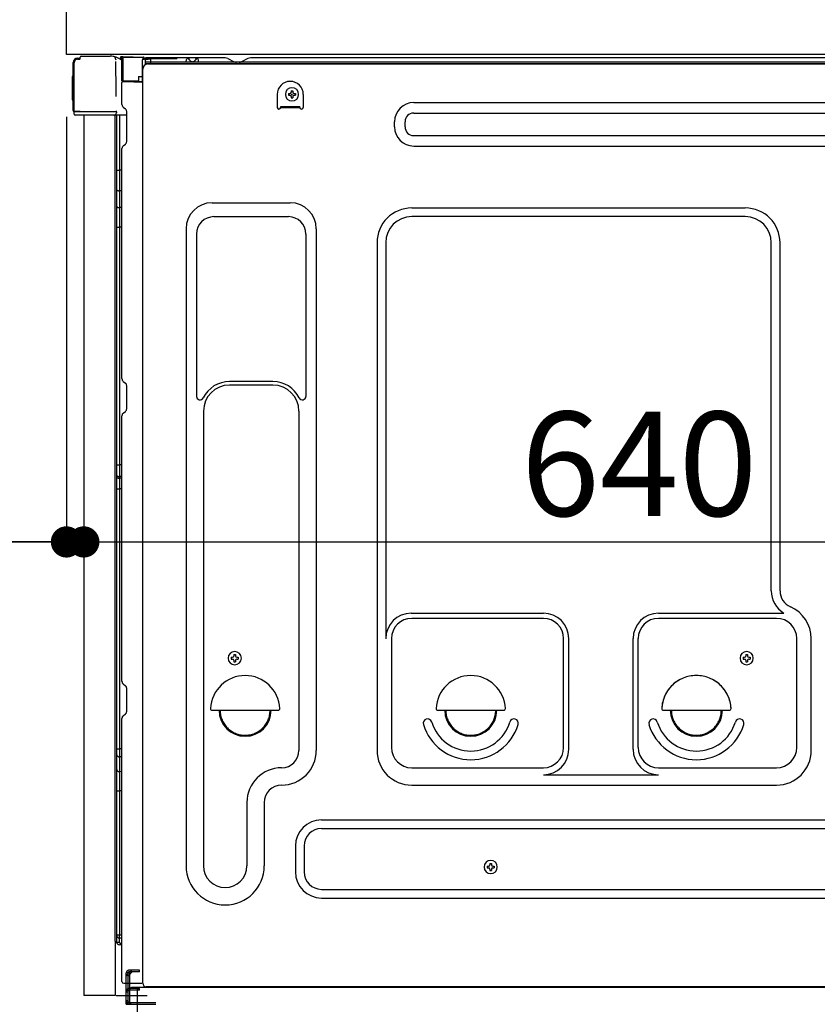
# Model space of a CAD drawing. Extents: x 0 to 26473, y -33085 to -24215.
# Drawn here: x 8930 to 9390, y -30752 to -30185 of the extents above; entities that cross this region are included whole.
import ezdxf

# ---------------------------------------------------------------- set-up
doc = ezdxf.new("R2010")
doc.units = 0
doc.header["$LTSCALE"] = 50
doc.header["$MEASUREMENT"] = 0
for name, pattern in [('CENTERLINE', [30, 24, -1.5, 3, -1.5]), ('HIDDEN', [0.375, 0.25, -0.125]), ('HIDDENNEW0', [4.5, 3, -1.5]), ('PHANTOM', [2.5, 1.25, -0.25, 0.25, -0.25, 0.25, -0.25])]:
    doc.linetypes.add(name, pattern=pattern)
doc.layers.get('0').update_dxf_attribs({"linetype": 'CONTINUOUS'})
doc.layers.get('DEFPOINTS').update_dxf_attribs({"color": 146, "linetype": 'CONTINUOUS'})
for name, color, linetype in [('121-キャビネット（中）', 253, 'HIDDEN'), ('126-甲板', 2, 'CONTINUOUS'), ('150-機器', 8, 'CONTINUOUS'), ('166-寸法B', 11, 'CONTINUOUS')]:
    doc.layers.add(name, color=color, linetype=linetype)
doc.styles.add('KH001', font='txt')
doc.dimstyles.new('KH1xx030', dxfattribs={"dimscale": 30, "dimtxt": 2, "dimasz": 0.6, "dimexe": 0.3, "dimexo": 1.2, "dimgap": 0.5, "dimtad": 3, "dimdec": 1, "dimdsep": 46, "dimlunit": 6, "dimtxsty": 'KH001', "dimblk": 'DOT', "dimcen": 1, "dimdle": 1, "dimclrd": 256, "dimclre": 256, "dimclrt": 256, "dimadec": 0, "dimazin": 0, "dimtfac": 1, "dimtdec": 1, "dimtix": 1, "dimtmove": 2, "dimatfit": 3, "dimldrblk": 'CLOSEDBLANK', "dimfxl": 1, "dimtolj": 1, "dimtzin": 0, "dimlwd": -1, "dimlwe": -1, "dimarcsym": 0})

# ---------------------------------------------------------------- blocks, each defined once
blk = doc.blocks.new('_Dot')
at = {"color": 0, "linetype": 'ByBlock', "lineweight": -2}
blk.add_line((-0.5, 0), (-1, 0), dxfattribs=at)
at = {"color": 0, "linetype": 'ByBlock', "const_width": 0.5}
blk.add_lwpolyline([(-0.25, 0, 1), (0.25, 0, 1)], format="xyb", close=True, dxfattribs=at)
blk = doc.blocks.new('*D295')
at = {"layer": '166-寸法B', "transparency": 16777216}
for p, q in [((8921.18, -30164.89), (8642.59, -30164.89)), ((8651.59, -31006.89), (8651.59, -30182.89)), ((8921.7, -31024.89), (8642.59, -31024.89))]:
    blk.add_line(p, q, dxfattribs=at)
at = {"layer": 'DEFPOINTS', "color": 0, "transparency": 16777216}
for p in [(8651.59, -30164.89), (8957.18, -30164.89), (8957.7, -31024.89)]:
    blk.add_point(p, dxfattribs=at)
at = {"layer": '166-寸法B', "transparency": 16777216, "xscale": 18, "yscale": 18, "zscale": 18}
for p, rotation in [((8651.59, -30164.89), 90), ((8651.59, -31024.89), 270)]:
    blk.add_blockref('_Dot', p, dxfattribs=dict(at, rotation=rotation))
at = {"layer": '166-寸法B', "transparency": 16777216, "insert": (8601.56, -30594.89), "char_height": 60, "attachment_point": 5, "rotation": 90, "style": 'KH001'}
blk.add_mtext('\\A1;860(910)', dxfattribs=at)
blk = doc.blocks.new('_ClosedBlank')
at = {"color": 0, "linetype": 'ByBlock', "lineweight": -2}
for p, q in [((-1, 0.167), (0, 0)), ((-1, 0.167), (-1, -0.167)), ((0, 0), (-1, -0.167))]:
    blk.add_line(p, q, dxfattribs=at)
blk = doc.blocks.new('*D296')
at = {"layer": '166-寸法B', "linetype": 'ByBlock', "transparency": 16777216}
for p, q in [((8957.18, -30240.89), (8957.18, -30494.69)), ((8967.18, -30240.89), (8967.18, -30494.69)), ((8817.96, -30485.69), (8957.18, -30485.69)), ((8939.18, -30485.69), (8921.18, -30485.69)), ((8957.18, -30485.69), (8967.18, -30485.69)), ((8957.18, -30485.69), (8967.18, -30485.69)), ((8985.18, -30485.69), (9003.18, -30485.69))]:
    blk.add_line(p, q, dxfattribs=at)
at = {"layer": 'DEFPOINTS', "color": 0, "transparency": 16777216}
for p in [(8957.18, -30204.89), (8967.18, -30204.89), (8967.18, -30485.69)]:
    blk.add_point(p, dxfattribs=at)
at = {"layer": '166-寸法B', "transparency": 16777216, "xscale": 18, "yscale": 18, "zscale": 18}
blk.add_blockref('_Dot', (8957.18, -30485.69), dxfattribs=at)
at = {"layer": '166-寸法B', "transparency": 16777216, "xscale": 18, "yscale": 18, "zscale": 18, "rotation": 180}
blk.add_blockref('_Dot', (8967.18, -30485.69), dxfattribs=at)
at = {"layer": '166-寸法B', "transparency": 16777216, "insert": (8866.62, -30440.69), "char_height": 60, "attachment_point": 5, "style": 'KH001'}
blk.add_mtext('\\A1;10', dxfattribs=at)
blk = doc.blocks.new('*D298')
at = {"layer": '166-寸法B', "transparency": 16777216}
for p, q in [((8921.18, -30204.89), (8777.59, -30204.89)), ((8786.59, -30903.88), (8786.59, -30222.89)), ((8931.18, -30921.88), (8777.59, -30921.88))]:
    blk.add_line(p, q, dxfattribs=at)
at = {"layer": 'DEFPOINTS', "color": 0, "transparency": 16777216}
for p in [(8786.59, -30204.89), (8957.18, -30204.89), (8967.18, -30921.88)]:
    blk.add_point(p, dxfattribs=at)
at = {"layer": '166-寸法B', "transparency": 16777216, "xscale": 18, "yscale": 18, "zscale": 18}
for p, rotation in [((8786.59, -30204.89), 90), ((8786.59, -30921.88), 270)]:
    blk.add_blockref('_Dot', p, dxfattribs=dict(at, rotation=rotation))
at = {"layer": '166-寸法B', "transparency": 16777216, "insert": (8741.59, -30563.38), "char_height": 60, "attachment_point": 5, "rotation": 90, "style": 'KH001'}
blk.add_mtext('\\A1;717', dxfattribs=at)
blk = doc.blocks.new('*D299')
at = {"layer": '166-寸法B', "transparency": 16777216}
for p, q in [((8786.59, -30024.55), (8786.59, -30164.89)), ((8786.59, -30146.89), (8786.59, -30128.89)), ((8921.18, -30164.89), (8777.59, -30164.89)), ((8786.59, -30204.89), (8786.59, -30164.89)), ((8786.59, -30204.89), (8786.59, -30164.89)), ((8921.18, -30204.89), (8777.59, -30204.89)), ((8786.59, -30222.89), (8786.59, -30240.89))]:
    blk.add_line(p, q, dxfattribs=at)
at = {"layer": 'DEFPOINTS', "color": 0, "transparency": 16777216}
for p in [(8786.59, -30164.89), (8957.18, -30164.89), (8957.18, -30204.89)]:
    blk.add_point(p, dxfattribs=at)
at = {"layer": '166-寸法B', "transparency": 16777216, "xscale": 18, "yscale": 18, "zscale": 18}
for p, rotation in [((8786.59, -30164.89), 270), ((8786.59, -30204.89), 90)]:
    blk.add_blockref('_Dot', p, dxfattribs=dict(at, rotation=rotation))
at = {"layer": '166-寸法B', "transparency": 16777216, "insert": (8741.59, -30075.79), "char_height": 60, "attachment_point": 5, "rotation": 90, "style": 'KH001'}
blk.add_mtext('\\A1;40', dxfattribs=at)
blk = doc.blocks.new('*D300')
at = {"layer": '166-寸法B', "transparency": 16777216}
for p, q in [((9607.18, -30245.89), (9607.18, -30494.69)), ((8967.18, -30276.89), (8967.18, -30494.69)), ((8985.18, -30485.69), (9589.18, -30485.69))]:
    blk.add_line(p, q, dxfattribs=at)
at = {"layer": 'DEFPOINTS', "color": 0, "transparency": 16777216}
for p in [(9607.18, -30209.89), (8967.18, -30240.89), (9607.18, -30485.69)]:
    blk.add_point(p, dxfattribs=at)
at = {"layer": '166-寸法B', "transparency": 16777216, "xscale": 18, "yscale": 18, "zscale": 18, "rotation": 180}
blk.add_blockref('_Dot', (8967.18, -30485.69), dxfattribs=at)
at = {"layer": '166-寸法B', "transparency": 16777216, "xscale": 18, "yscale": 18, "zscale": 18}
blk.add_blockref('_Dot', (9607.18, -30485.69), dxfattribs=at)
at = {"layer": '166-寸法B', "transparency": 16777216, "insert": (9287.18, -30440.69), "char_height": 60, "attachment_point": 5, "style": 'KH001'}
blk.add_mtext('\\A1;640', dxfattribs=at)
blk = doc.blocks.new('*D284')
at = {"layer": '166-寸法B', "transparency": 16777216}
for p, q in [((8914.7, -28624.89), (8373.15, -28624.89)), ((8382.15, -31006.89), (8382.15, -28642.89)), ((8930.7, -31024.89), (8373.15, -31024.89))]:
    blk.add_line(p, q, dxfattribs=at)
at = {"layer": 'DEFPOINTS', "color": 0, "transparency": 16777216}
for p in [(8382.15, -28624.89), (8950.7, -28624.89), (8966.7, -31024.89)]:
    blk.add_point(p, dxfattribs=at)
at = {"layer": '166-寸法B', "transparency": 16777216, "xscale": 18, "yscale": 18, "zscale": 18}
for p, rotation in [((8382.15, -28624.89), 90), ((8382.15, -31024.89), 270)]:
    blk.add_blockref('_Dot', p, dxfattribs=dict(at, rotation=rotation))
at = {"layer": '166-寸法B', "transparency": 16777216, "insert": (8333.34, -29824.89), "char_height": 60, "attachment_point": 5, "rotation": 90, "style": 'KH001'}
blk.add_mtext('\\A1;2,400', dxfattribs=at)
blk = doc.blocks.new('*D289')
at = {"layer": '166-寸法B', "transparency": 16777216}
for p, q in [((8914.7, -29329.89), (8508.15, -29329.89)), ((8517.15, -31006.89), (8517.15, -29347.89)), ((8930.7, -31024.89), (8508.15, -31024.89))]:
    blk.add_line(p, q, dxfattribs=at)
at = {"layer": 'DEFPOINTS', "color": 0, "transparency": 16777216}
for p in [(8517.15, -29329.89), (8950.7, -29329.89), (8966.7, -31024.89)]:
    blk.add_point(p, dxfattribs=at)
at = {"layer": '166-寸法B', "transparency": 16777216, "xscale": 18, "yscale": 18, "zscale": 18}
for p, rotation in [((8517.15, -29329.89), 90), ((8517.15, -31024.89), 270)]:
    blk.add_blockref('_Dot', p, dxfattribs=dict(at, rotation=rotation))
at = {"layer": '166-寸法B', "transparency": 16777216, "insert": (8468.34, -30177.39), "char_height": 60, "attachment_point": 5, "rotation": 90, "style": 'KH001'}
blk.add_mtext('\\A1;1,695', dxfattribs=at)

msp = doc.modelspace()

# ---------------------------------------------------------------- linework, layer by layer
at = {"layer": '121-キャビネット（中）', "linetype": 'Continuous', "ltscale": 2}
msp.add_line((9591.18, -30204.89), (8992.18, -30204.89), dxfattribs=at)
at = {"layer": '126-甲板'}
msp.add_lwpolyline([(8957.18, -30164.89), (9604.18, -30164.89), (9604.18, -30204.89), (8957.18, -30204.89)], close=True, dxfattribs=at)
at = {"layer": '150-機器', "color": 13, "linetype": 'Continuous'}
for p, q in [((8961.1, -30237.14), (8961.1, -30209.54)), ((8961.6, -30237.39), (8961.6, -30209.69)), ((8963.5, -30207.69), (8963.52, -30207.67)), ((8963.52, -30207.67), (8964.83, -30207.64)), ((8963.6, -30207.04), (8965.1, -30207.04)), ((8963.6, -30207.69), (8964.6, -30207.69)), ((8965.1, -30207.19), (8965.1, -30206.49)), ((8965.1, -30207.19), (8965.1, -30206.56)), ((8965.7, -30205.89), (8982.43, -30205.89)), ((8984.39, -30206.09), (8984.31, -30206.07)), ((8984.38, -30206.08), (8984.38, -30206.09)), ((8985.53, -30207.52), (8985.54, -30208.02)), ((8985.85, -30226.05), (8985.56, -30209.06)), ((8988.28, -30206.87), (8988.28, -30206.66)), ((8988.77, -30206.66), (8988.28, -30206.66)), ((8988.77, -30206.87), (8988.28, -30206.87)), ((8988.78, -30206.34), (8988.77, -30206.41)), ((8988.77, -30206.41), (8988.77, -30206.49)), ((8988.77, -30206.49), (8988.77, -30206.57)), ((8988.77, -30206.57), (8988.77, -30206.66)), ((8988.77, -30206.66), (8988.77, -30206.87)), ((8989.18, -30206.66), (8988.77, -30206.66)), ((8988.77, -30206.66), (8988.77, -30206.66)), ((8988.78, -30206.16), (8988.78, -30206.17)), ((8988.78, -30206.17), (8988.78, -30206.19)), ((8988.78, -30206.19), (8988.78, -30206.22)), ((8988.78, -30206.22), (8988.78, -30206.27)), ((8988.78, -30206.27), (8988.78, -30206.34)), ((8988.78, -30206.16), (8989.68, -30206.17)), ((8989.11, -30207.8), (8989.1, -30207.83)), ((8989.1, -30207.83), (8989.1, -30207.85)), ((8989.18, -30207.86), (8989.1, -30207.85)), ((8989.1, -30207.85), (8989.1, -30207.85)), ((8989.12, -30207.69), (8989.11, -30207.75)), ((8989.11, -30207.75), (8989.11, -30207.8)), ((8989.13, -30207.63), (8989.12, -30207.69)), ((8989.15, -30207.55), (8989.13, -30207.63)), ((8989.16, -30207.47), (8989.15, -30207.55)), ((8989.18, -30207.38), (8989.16, -30207.47)), ((8989.18, -30220.01), (8989.18, -30206.67)), ((8989.67, -30206.67), (8989.18, -30206.67)), ((8989.68, -30206.35), (8989.67, -30206.42)), ((8989.67, -30206.42), (8989.67, -30206.5)), ((8989.67, -30206.5), (8989.67, -30206.59)), ((8989.67, -30206.59), (8989.67, -30206.67)), ((9001.47, -30206.88), (8989.67, -30206.67)), ((8989.67, -30206.67), (8989.67, -30220.01)), ((8989.67, -30206.67), (8989.67, -30206.67)), ((8989.68, -30206.17), (8989.68, -30206.18)), ((8989.68, -30206.18), (8989.68, -30206.2)), ((8989.68, -30206.2), (8989.68, -30206.24)), ((8989.68, -30206.24), (8989.68, -30206.29)), ((8989.68, -30206.29), (8989.68, -30206.35)), ((8989.68, -30206.17), (9001.48, -30206.38)), ((9001.47, -30207.9), (9000.88, -30207.91)), ((9000.88, -30207.91), (9000.88, -30220.7)), ((9001.48, -30206.56), (9001.47, -30206.63)), ((9001.47, -30206.63), (9001.47, -30206.71)), ((9001.47, -30206.71), (9001.47, -30206.79)), ((9001.47, -30206.79), (9001.47, -30206.88)), ((9001.47, -30207.9), (9001.47, -30206.88)), ((9001.47, -30206.88), (9001.98, -30206.88)), ((9001.47, -30206.88), (9001.47, -30206.88)), ((9001.98, -30207.89), (9001.47, -30207.9)), ((9001.48, -30206.38), (9001.48, -30206.39)), ((9001.48, -30206.39), (9001.48, -30206.41)), ((9001.48, -30206.41), (9001.48, -30206.45)), ((9001.48, -30206.45), (9001.48, -30206.5)), ((9001.48, -30206.5), (9001.48, -30206.56)), ((9001.98, -30206.88), (9001.98, -30207.89)), ((9002.48, -30207.39), (9002.48, -30209.89)), ((9048.7, -30206.89), (9002.98, -30206.89)), ((9565.18, -30209.39), (9002.98, -30209.39)), ((9565.18, -30210.39), (9002.98, -30210.39)), ((9004.14, -30210.39), (9512.03, -30210.39)), ((9026.03, -30209.39), (9026.53, -30207.43)), ((9033.53, -30209.38), (9026.03, -30209.38)), ((9033.53, -30209.38), (9033.03, -30207.43)), ((9050.17, -30207.24), (9053.84, -30209.07)), ((9056.77, -30209.39), (9055.18, -30209.39)), ((9061.72, -30207.27), (9058.11, -30209.07)), ((9095.48, -30206.89), (9063.33, -30206.89)), ((9539.7, -30206.89), (9095.48, -30206.89)), ((9001.14, -30739.89), (9001.14, -30213.39)), ((8960.6, -30217.79), (8961.1, -30217.19)), ((8960.6, -30230.89), (8960.6, -30217.79)), ((8961.1, -30217.19), (8961.1, -30217.19)), ((8989.67, -30220.01), (8989.18, -30220.01)), ((8989.18, -30233.68), (8989.18, -30220.98)), ((8989.67, -30220.18), (8989.66, -30220.26)), ((8989.66, -30220.26), (8989.66, -30220.33)), ((8989.66, -30220.33), (8989.66, -30220.39)), ((8989.66, -30220.39), (8989.66, -30220.44)), ((8989.66, -30220.44), (8989.67, -30220.48)), ((8989.67, -30220.01), (8998.78, -30220.17)), ((8989.67, -30220.01), (8989.67, -30220.09)), ((8989.67, -30220.09), (8989.67, -30220.18)), ((8989.67, -30220.48), (8989.67, -30220.5)), ((8989.67, -30220.5), (8989.67, -30220.51)), ((9000.88, -30220.7), (8989.67, -30220.51)), ((8989.68, -30220.48), (8991.18, -30220.48)), ((8991.18, -30220.48), (9000.7, -30220.96)), ((8998.78, -30217.69), (9000.88, -30217.69)), ((8998.78, -30217.69), (8998.78, -30220.17)), ((8998.78, -30220.67), (8998.78, -30220.17)), ((8985.91, -30229.14), (8985.85, -30226.05)), ((9085.1, -30227.37), (9085.1, -30228.39)), ((9085.1, -30227.37), (9085.95, -30227.37)), ((9086.63, -30225.84), (9087.65, -30225.84)), ((9086.63, -30225.84), (9086.63, -30226.69)), ((9087.65, -30225.84), (9087.65, -30226.69)), ((9088.33, -30227.37), (9089.18, -30227.37)), ((9089.18, -30227.37), (9089.18, -30228.39)), ((8961.1, -30231.49), (8960.6, -30230.89)), ((9078.64, -30227.89), (9078.64, -30235.39)), ((9085.1, -30228.39), (9085.95, -30228.39)), ((9086.63, -30229.07), (9086.63, -30229.92)), ((9086.63, -30229.92), (9087.65, -30229.92)), ((9087.65, -30229.07), (9087.65, -30229.92)), ((9088.33, -30228.39), (9089.18, -30228.39)), ((9093.64, -30227.89), (9093.64, -30235.39)), ((9157.27, -30232.64), (9410.27, -30232.64)), ((8961.6, -30237.39), (8961.6, -30237.89)), ((8961.61, -30237.88), (8961.6, -30237.89)), ((8961.6, -30237.89), (8961.6, -30237.89)), ((8961.6, -30238.19), (8961.6, -30237.89)), ((8961.61, -30237.89), (8961.6, -30237.89)), ((8961.6, -30239.29), (8961.6, -30238.19)), ((8961.64, -30237.88), (8961.61, -30237.89)), ((8961.64, -30237.88), (8961.61, -30237.88)), ((8961.68, -30237.88), (8961.64, -30237.88)), ((8961.68, -30237.88), (8961.64, -30237.88)), ((8961.74, -30237.87), (8961.68, -30237.88)), ((8961.74, -30237.87), (8961.68, -30237.88)), ((8961.82, -30237.87), (8961.74, -30237.87)), ((8961.82, -30237.87), (8961.74, -30237.87)), ((8961.9, -30237.87), (8961.82, -30237.87)), ((8961.9, -30237.87), (8961.82, -30237.87)), ((8962, -30237.86), (8961.9, -30237.87)), ((8962, -30237.87), (8961.9, -30237.87)), ((8962.1, -30237.86), (8962, -30237.87)), ((8962.1, -30237.86), (8962, -30237.86)), ((8962.2, -30237.86), (8962.1, -30237.86)), ((8962.2, -30237.86), (8962.1, -30237.86)), ((8965.1, -30237.86), (8962.2, -30237.86)), ((8962.2, -30237.86), (8965.1, -30237.86)), ((8984.56, -30237.87), (8965.1, -30237.87)), ((8986.06, -30237.87), (8984.56, -30237.87)), ((8986.01, -30237.87), (8985.95, -30238.5)), ((8985.99, -30238.08), (8985.95, -30238.5)), ((8986.01, -30237.87), (8985.99, -30238.08)), ((8986.06, -30237.87), (8986.05, -30237.42)), ((8989.91, -30235.24), (8991.14, -30236.23)), ((8991.88, -30237.98), (8991.88, -30237.79)), ((8991.88, -30255.18), (8991.88, -30237.98)), ((8991.88, -30238.98), (8991.88, -30238.48)), ((9080.64, -30234.79), (9091.64, -30234.79)), ((9080.64, -30235.39), (9080.64, -30234.79)), ((9080.64, -30235.39), (9091.64, -30235.39)), ((9091.64, -30235.39), (9091.64, -30234.79)), ((9157.27, -30238.64), (9410.27, -30238.64)), ((8984.46, -30239.89), (8962.2, -30239.89)), ((8967.18, -30239.88), (8967.18, -30746.88)), ((8985.65, -30239.88), (8984.62, -30239.88)), ((8985.15, -30239.71), (8985.15, -30239.72)), ((8985.18, -30715.67), (8985.18, -30239.88)), ((8985.21, -30239.69), (8985.21, -30239.69)), ((8986.15, -30239.88), (8985.65, -30239.88)), ((8987.15, -30239.88), (8986.15, -30239.88)), ((8986.15, -30239.88), (8986.15, -30239.88)), ((8986.18, -30244.08), (8986.18, -30239.88)), ((8986.18, -30244.31), (8986.18, -30244.08)), ((8986.18, -30247.24), (8986.18, -30244.31)), ((8987.05, -30239.88), (8987.05, -30239.89)), ((8991.88, -30239.88), (8987.15, -30239.88)), ((8987.65, -30239.88), (8987.65, -30271.53)), ((9146.27, -30246.64), (9146.27, -30243.64)), ((9152.27, -30246.64), (9152.27, -30243.64)), ((8986.18, -30716.18), (8986.18, -30247.24)), ((9157.27, -30251.64), (9410.27, -30251.64)), ((8989.18, -30391.64), (8989.18, -30259.09)), ((8989.91, -30257.53), (8991.14, -30256.54)), ((9157.27, -30257.64), (9410.27, -30257.64)), ((8986.18, -30271.5), (8986.2, -30271.51)), ((8986.2, -30271.51), (8986.27, -30271.51)), ((8986.27, -30271.51), (8986.38, -30271.52)), ((8986.38, -30271.52), (8986.53, -30271.52)), ((8986.53, -30271.52), (8986.71, -30271.52)), ((8986.71, -30271.52), (8986.93, -30271.53)), ((8986.93, -30271.53), (8987.16, -30271.53)), ((8987.16, -30271.53), (8987.42, -30271.53)), ((8987.42, -30271.53), (8987.65, -30271.53)), ((8987.65, -30271.53), (8987.65, -30283.43)), ((8989.18, -30271.53), (8987.65, -30271.53)), ((8986.18, -30282.82), (8986.2, -30282.93)), ((8986.2, -30282.93), (8986.27, -30283.03)), ((8986.27, -30283.03), (8986.38, -30283.12)), ((8986.38, -30283.12), (8986.53, -30283.21)), ((8986.53, -30283.21), (8986.71, -30283.28)), ((8986.71, -30283.28), (8986.93, -30283.35)), ((8986.93, -30283.35), (8987.16, -30283.39)), ((8987.16, -30283.39), (8987.42, -30283.42)), ((8987.42, -30283.42), (8987.65, -30283.43)), ((8989.18, -30283.44), (8987.65, -30283.43)), ((8987.65, -30283.43), (8987.65, -30293.13)), ((8986.18, -30292.52), (8986.2, -30292.63)), ((8986.2, -30292.63), (8986.27, -30292.73)), ((8986.27, -30292.73), (8986.38, -30292.83)), ((8986.38, -30292.83), (8986.53, -30292.91)), ((8986.53, -30292.91), (8986.71, -30292.99)), ((8986.71, -30292.99), (8986.93, -30293.05)), ((8986.93, -30293.05), (8987.16, -30293.09)), ((8987.16, -30293.09), (8987.42, -30293.12)), ((8987.42, -30293.12), (8987.65, -30293.13)), ((8989.18, -30293.14), (8987.65, -30293.13)), ((8987.65, -30293.13), (8987.65, -30304.46)), ((9041.14, -30290.33), (9086.14, -30290.33)), ((9156.14, -30293.33), (9348.34, -30293.33)), ((9042.14, -30298.33), (9085.14, -30298.33)), ((9348.34, -30298.33), (9156.14, -30298.33)), ((8986.18, -30304.43), (8986.2, -30304.44)), ((8986.2, -30304.44), (8986.27, -30304.44)), ((8986.27, -30304.44), (8986.38, -30304.45)), ((8986.38, -30304.45), (8986.53, -30304.45)), ((8986.53, -30304.45), (8986.71, -30304.45)), ((8986.71, -30304.45), (8986.93, -30304.46)), ((8986.93, -30304.46), (8987.16, -30304.46)), ((8987.16, -30304.46), (8987.42, -30304.46)), ((8987.42, -30304.46), (8987.65, -30304.46)), ((8989.18, -30304.46), (8987.65, -30304.46)), ((8987.65, -30304.46), (8987.65, -30441.35)), ((9026.14, -30305.33), (9026.14, -30672.29)), ((9101.14, -30305.33), (9101.14, -30605.79)), ((9032.14, -30308.33), (9032.14, -30401.84)), ((9095.14, -30308.33), (9095.14, -30401.84)), ((9136.14, -30313.33), (9136.14, -30605.79)), ((9141.14, -30313.33), (9141.14, -30541.08)), ((9363.34, -30513.9), (9363.34, -30313.33)), ((9368.34, -30513.9), (9368.34, -30313.33)), ((8989.91, -30393.19), (8991.14, -30394.19)), ((8991.88, -30408.94), (8991.88, -30395.74)), ((9076.14, -30393.33), (9051.14, -30393.33)), ((9076.14, -30395.33), (9051.14, -30395.33)), ((8989.18, -30565.94), (8989.18, -30413.04)), ((8989.91, -30411.49), (8991.14, -30410.49)), ((9036.14, -30410.33), (9036.14, -30672.29)), ((9091.14, -30410.33), (9091.14, -30523.62)), ((8986.18, -30441.32), (8986.2, -30441.33)), ((8986.2, -30441.33), (8986.27, -30441.33)), ((8986.27, -30441.33), (8986.38, -30441.34)), ((8986.38, -30441.34), (8986.53, -30441.34)), ((8986.53, -30441.34), (8986.71, -30441.34)), ((8986.71, -30441.34), (8986.93, -30441.35)), ((8986.93, -30441.35), (8987.16, -30441.35)), ((8987.16, -30441.35), (8987.42, -30441.35)), ((8987.42, -30441.35), (8987.65, -30441.35)), ((8989.18, -30441.35), (8987.65, -30441.35)), ((8987.65, -30441.35), (8987.65, -30448.03)), ((8986.18, -30448.33), (8986.18, -30447.41)), ((8986.18, -30447.41), (8986.2, -30447.51)), ((8986.18, -30448.33), (8986.2, -30448.44)), ((8986.2, -30447.51), (8986.27, -30447.62)), ((8986.2, -30448.44), (8986.27, -30448.54)), ((8986.27, -30447.62), (8986.38, -30447.72)), ((8986.27, -30448.54), (8986.38, -30448.64)), ((8986.38, -30447.72), (8986.53, -30447.81)), ((8986.38, -30448.64), (8986.53, -30448.73)), ((8986.53, -30447.81), (8986.71, -30447.88)), ((8986.53, -30448.73), (8986.71, -30448.81)), ((8986.71, -30447.88), (8986.93, -30447.95)), ((8986.71, -30448.81), (8986.93, -30448.87)), ((8986.93, -30447.95), (8987.16, -30447.99)), ((8986.93, -30448.87), (8987.16, -30448.92)), ((8987.16, -30447.99), (8987.42, -30448.02)), ((8987.16, -30448.92), (8987.42, -30448.95)), ((8987.42, -30448.02), (8987.65, -30448.03)), ((8987.65, -30448.03), (8987.65, -30448.95)), ((8989.18, -30448.04), (8987.65, -30448.03)), ((8987.42, -30448.95), (8987.65, -30448.95)), ((8989.18, -30448.97), (8987.65, -30448.95)), ((8987.65, -30448.95), (8987.65, -30455.03)), ((8986.18, -30455), (8986.2, -30455.01)), ((8986.2, -30455.01), (8986.27, -30455.01)), ((8986.27, -30455.01), (8986.38, -30455.01)), ((8986.38, -30455.01), (8986.53, -30455.02)), ((8986.53, -30455.02), (8986.71, -30455.02)), ((8986.71, -30455.02), (8986.93, -30455.02)), ((8986.93, -30455.02), (8987.16, -30455.03)), ((8987.16, -30455.03), (8987.42, -30455.03)), ((8987.42, -30455.03), (8987.65, -30455.03)), ((8989.18, -30455.03), (8987.65, -30455.03)), ((8987.65, -30455.03), (8987.65, -30604.94)), ((9091.14, -30522.75), (9091.14, -30605.79)), ((9155.84, -30526.72), (9231.97, -30526.72)), ((9298.31, -30526.72), (9370.56, -30526.72)), ((9231.97, -30529.72), (9156.14, -30529.72)), ((9366.34, -30529.72), (9298.31, -30529.72)), ((9144.47, -30540.93), (9144.47, -30604.09)), ((9243.64, -30604.09), (9243.64, -30541.39)), ((9246.64, -30605.12), (9246.64, -30541.39)), ((9283.64, -30605.12), (9283.64, -30541.39)), ((9286.64, -30604.09), (9286.64, -30541.39)), ((9378.01, -30604.09), (9378.01, -30541.39)), ((9386.34, -30605.79), (9386.34, -30541.39)), ((9053.63, -30550.59), (9054.65, -30550.59)), ((9053.63, -30550.59), (9053.63, -30551.44)), ((9054.65, -30550.59), (9054.65, -30551.44)), ((9348.63, -30550.59), (9349.65, -30550.59)), ((9348.63, -30550.59), (9348.63, -30551.44)), ((9349.65, -30550.59), (9349.65, -30551.44)), ((9052.1, -30552.12), (9052.1, -30553.14)), ((9052.1, -30552.12), (9052.95, -30552.12)), ((9052.1, -30553.14), (9052.95, -30553.14)), ((9053.63, -30553.82), (9053.63, -30554.67)), ((9053.63, -30554.67), (9054.65, -30554.67)), ((9054.65, -30553.82), (9054.65, -30554.67)), ((9055.33, -30552.12), (9056.18, -30552.12)), ((9055.33, -30553.14), (9056.18, -30553.14)), ((9056.18, -30552.12), (9056.18, -30553.14)), ((9347.1, -30552.12), (9347.1, -30553.14)), ((9347.1, -30552.12), (9347.95, -30552.12)), ((9347.1, -30553.14), (9347.95, -30553.14)), ((9348.63, -30553.82), (9348.63, -30554.67)), ((9348.63, -30554.67), (9349.65, -30554.67)), ((9349.65, -30553.82), (9349.65, -30554.67)), ((9350.33, -30552.12), (9351.18, -30552.12)), ((9350.33, -30553.14), (9351.18, -30553.14)), ((9351.18, -30552.12), (9351.18, -30553.14)), ((8989.91, -30567.49), (8991.14, -30568.49)), ((8991.88, -30583.24), (8991.88, -30570.04)), ((8989.91, -30585.79), (8991.14, -30584.79)), ((9041.17, -30582.64), (9079.11, -30582.64)), ((9171.17, -30582.64), (9209.11, -30582.64)), ((9301.17, -30582.64), (9339.11, -30582.64)), ((8989.18, -30738.88), (8989.18, -30587.34)), ((8986.18, -30604.92), (8986.2, -30604.92)), ((8986.2, -30604.92), (8986.27, -30604.93)), ((8986.27, -30604.93), (8986.38, -30604.93)), ((8986.38, -30604.93), (8986.53, -30604.93)), ((8986.53, -30604.93), (8986.71, -30604.94)), ((8986.71, -30604.94), (8986.93, -30604.94)), ((8986.93, -30604.94), (8987.16, -30604.94)), ((8987.16, -30604.94), (8987.42, -30604.94)), ((8987.42, -30604.94), (8987.65, -30604.94)), ((8987.65, -30604.94), (8987.65, -30609.45)), ((8989.18, -30604.94), (8987.65, -30604.94)), ((8986.18, -30608.25), (8986.2, -30608.46)), ((8986.2, -30608.46), (8986.27, -30608.66)), ((8986.27, -30608.66), (8986.38, -30608.85)), ((8986.38, -30608.85), (8986.53, -30609.02)), ((8986.53, -30609.02), (8986.71, -30609.17)), ((8986.71, -30609.17), (8986.93, -30609.29)), ((8986.93, -30609.29), (8987.16, -30609.38)), ((8987.16, -30609.38), (8987.42, -30609.43)), ((8987.42, -30609.43), (8987.65, -30609.45)), ((8989.18, -30609.47), (8987.65, -30609.45)), ((8987.65, -30609.45), (8987.65, -30618)), ((8986.18, -30616.8), (8986.2, -30617.01)), ((8986.2, -30617.01), (8986.27, -30617.21)), ((8986.27, -30617.21), (8986.38, -30617.4)), ((8986.38, -30617.4), (8986.53, -30617.57)), ((8986.53, -30617.57), (8986.71, -30617.72)), ((8986.71, -30617.72), (8986.93, -30617.84)), ((8986.93, -30617.84), (8987.16, -30617.93)), ((8987.16, -30617.93), (8987.42, -30617.98)), ((8987.42, -30617.98), (8987.65, -30618)), ((8987.65, -30618), (8987.65, -30629.1)), ((8989.18, -30618.02), (8987.65, -30618)), ((9156.14, -30615.76), (9231.97, -30615.76)), ((9298.31, -30615.76), (9366.34, -30615.76)), ((9231.97, -30619.79), (9298.31, -30619.79)), ((8986.18, -30629.07), (8986.2, -30629.08)), ((8986.2, -30629.08), (8986.27, -30629.09)), ((8986.27, -30629.09), (8986.38, -30629.09)), ((8986.38, -30629.09), (8986.53, -30629.09)), ((8986.53, -30629.09), (8986.71, -30629.1)), ((8986.71, -30629.1), (8986.93, -30629.1)), ((8986.93, -30629.1), (8987.16, -30629.1)), ((8987.16, -30629.1), (8987.42, -30629.1)), ((8987.42, -30629.1), (8987.65, -30629.11)), ((8989.18, -30629.11), (8987.65, -30629.1)), ((8987.65, -30629.1), (8987.65, -30711.92)), ((9156.14, -30625.79), (9366.34, -30625.79)), ((9061.14, -30635.79), (9061.14, -30672.29)), ((9071.14, -30635.79), (9071.14, -30672.29)), ((9104.14, -30645.79), (9493.34, -30645.79)), ((9104.14, -30650.79), (9493.34, -30650.79)), ((9089.14, -30660.79), (9089.14, -30675.79)), ((9094.14, -30660.79), (9094.14, -30675.79)), ((9199.6, -30672.42), (9199.6, -30673.44)), ((9199.6, -30672.42), (9200.45, -30672.42)), ((9199.6, -30673.44), (9200.45, -30673.44)), ((9201.13, -30670.89), (9202.15, -30670.89)), ((9201.13, -30670.89), (9201.13, -30671.74)), ((9201.13, -30674.12), (9201.13, -30674.97)), ((9201.13, -30674.97), (9202.15, -30674.97)), ((9202.15, -30670.89), (9202.15, -30671.74)), ((9202.15, -30674.12), (9202.15, -30674.97)), ((9202.83, -30672.42), (9203.68, -30672.42)), ((9202.83, -30673.44), (9203.68, -30673.44)), ((9203.68, -30672.42), (9203.68, -30673.44)), ((9104.14, -30685.79), (9493.34, -30685.79)), ((9104.14, -30690.79), (9493.34, -30690.79)), ((8986.18, -30711.89), (8986.18, -30712.38)), ((8986.18, -30711.89), (8986.2, -30711.9)), ((8986.2, -30711.9), (8986.27, -30711.9)), ((8986.27, -30711.9), (8986.38, -30711.91)), ((8986.38, -30711.91), (8986.53, -30711.91)), ((8986.53, -30711.91), (8986.71, -30711.92)), ((8986.71, -30711.92), (8986.93, -30711.92)), ((8986.93, -30711.92), (8987.16, -30711.92)), ((8987.16, -30711.92), (8987.42, -30711.92)), ((8987.42, -30711.92), (8987.65, -30711.92)), ((8987.65, -30712.27), (8987.64, -30712.61)), ((8987.64, -30712.61), (8987.64, -30712.92)), ((8987.64, -30712.92), (8987.64, -30713.2)), ((8987.64, -30713.2), (8987.64, -30713.44)), ((8987.64, -30713.44), (8987.64, -30713.64)), ((8987.64, -30713.64), (8987.64, -30713.78)), ((8987.64, -30713.78), (8987.65, -30713.86)), ((8987.65, -30711.92), (8989.18, -30711.95)), ((8987.65, -30711.92), (8987.65, -30712.27)), ((8987.65, -30713.86), (8987.65, -30713.88)), ((8989.18, -30713.91), (8987.65, -30713.88)), ((8987.78, -30716.21), (8987.78, -30713.89)), ((8985.67, -30716.17), (8987.78, -30716.2)), ((8986.18, -30716.18), (8986.18, -30716.18)), ((8989.18, -30717.71), (8987.65, -30717.68)), ((8987.78, -30716.21), (8987.8, -30716.39)), ((8987.8, -30716.39), (8987.87, -30716.55)), ((8987.87, -30716.55), (8987.98, -30716.71)), ((8987.98, -30716.71), (8988.13, -30716.85)), ((8988.13, -30716.85), (8988.31, -30716.98)), ((8988.31, -30716.98), (8988.53, -30717.08)), ((8988.53, -30717.08), (8988.76, -30717.15)), ((8988.76, -30717.15), (8989.02, -30717.2)), ((8989.02, -30717.2), (8989.18, -30717.21)), ((8990.18, -30739.88), (9000.68, -30739.88)), ((8991.68, -30751.88), (8991.68, -30739.88)), ((8992.68, -30751.88), (8992.68, -30739.88)), ((8993.68, -30751.88), (8993.68, -30739.88)), ((8999.18, -30742.88), (8993.68, -30742.88)), ((8993.68, -30750.88), (8993.68, -30743.38)), ((8999.18, -30742.38), (8994.68, -30742.38)), ((8998.18, -30778.08), (8998.18, -30743.38)), ((9533.18, -30742.38), (8999.18, -30742.38)), ((8999.18, -30743.88), (8999.18, -30742.88)), ((9535.3, -30741.89), (9003.14, -30741.89)), ((8999.18, -30743.88), (8993.68, -30743.88)), ((8991.68, -30749.88), (8992.68, -30749.88)), ((8991.68, -30751.88), (8993.68, -30751.88)), ((8993.18, -30751.88), (9008.68, -30751.88)), ((8993.68, -30750.88), (9008.68, -30750.88)), ((8994.68, -30751.88), (8998.18, -30751.88))]:
    msp.add_line(p, q, dxfattribs=at)
at = {"layer": '150-機器', "color": 13, "linetype": 'HIDDENNEW0'}
for p, q in [((9002.98, -30207.19), (9021.06, -30207.19)), ((9003.01, -30207.59), (9005.48, -30207.19)), ((9003.06, -30207.88), (9005.52, -30207.49)), ((9003.06, -30210.38), (9005.52, -30209.99)), ((9005.48, -30207.19), (9005.52, -30207.49)), ((9005.52, -30207.49), (9005.52, -30209.99)), ((9028.03, -30208.04), (9027.53, -30207.14)), ((9032.03, -30207.14), (9031.52, -30208.04)), ((8999.18, -30732.38), (8993.18, -30732.38)), ((8999.18, -30733.38), (8999.18, -30732.38)), ((8993.68, -30733.88), (8991.68, -30733.88)), ((8991.68, -30739.88), (8991.68, -30733.88)), ((8991.97, -30735.09), (8994.38, -30732.68)), ((8992.68, -30735.8), (8995.09, -30733.38)), ((8992.68, -30739.88), (8992.68, -30733.88)), ((8999.18, -30733.38), (8993.18, -30733.38)), ((8993.68, -30734.8), (8993.68, -30733.88)), ((8993.68, -30739.88), (8993.68, -30734.8)), ((8993.68, -30742.88), (8993.18, -30742.88)), ((8991.68, -30744.88), (8992.68, -30744.88)), ((8993.68, -30743.88), (8993.18, -30743.88)), ((8993.18, -30750.88), (8993.68, -30750.88))]:
    msp.add_line(p, q, dxfattribs=at)
at = {"layer": '150-機器', "color": 13, "linetype": 'PHANTOM'}
for p, q in [((8985.18, -30716.18), (8985.18, -30746.88)), ((8985.18, -30746.88), (8967.18, -30746.88))]:
    msp.add_line(p, q, dxfattribs=at)
at = {"layer": '150-機器', "color": 13, "linetype": 'CENTERLINE'}
for p, q in [((8985.84, -30746.88), (9000.24, -30746.88)), ((8996.54, -30746.88), (9003.74, -30746.88))]:
    msp.add_line(p, q, dxfattribs=at)
at = {"layer": '150-機器', "color": 13, "linetype": 'Continuous'}
for centre, radius, start, end in [((8963.6, -30209.54), 2.5, 90, 180), ((8963.6, -30209.69), 2, 90.005, 179.4769), ((8963.6, -30209.73), 2, 178.4908, 179.0185), ((8964.6, -30207.19), 0.5, 269.9807, 321.6919), ((8964.6, -30207.19), 0.5, 321.6875, 351.9384), ((8965.7, -30206.49), 0.6, 90.9398, 179.9849), ((8964.42, -30207.16), 0.686, 351.918, 359.6276), ((8965.72, -30206.49), 0.601, 91.8134, 92.7679), ((8982.43, -30215.89), 10, 79.1865, 89.9974), ((8984.03, -30207.54), 1.5, 1.0028, 79.1854), ((8984.48, -30205.7), 0.398, 256.2348, 262.037), ((8982.49, -30215.89), 10, 48.0145, 78.2261), ((8988.78, -30206.66), 0.5, 89.0002, 180.0002), ((8989.28, -30206.87), 1, 179.9904, 259.9904), ((8989.27, -30206.87), 0.5, 180.005, 259.4868), ((8989.68, -30206.67), 0.5, 89.0002, 180.0002), ((9004.14, -30213.39), 3, 90, 180), ((9001.48, -30206.88), 0.5, 359.9913, 88.9913), ((9002.98, -30207.39), 0.5, 90, 180), ((9002.98, -30209.89), 0.5, 90, 270), ((9029.78, -30216.89), 10, 71.0344, 108.9656), ((9048.7, -30210.19), 3.3, 63.4363, 90.0013), ((9055.18, -30206.39), 3, 243.4474, 270.0125), ((9056.77, -30206.39), 3, 269.9837, 296.5487), ((9063.33, -30210.49), 3.6, 89.9977, 116.5627), ((8989.68, -30220.01), 0.5, 180.0143, 269.0143), ((8989.68, -30220.98), 0.5, 90, 180), ((9000.68, -30221.46), 0.5, 359.9938, 86.9938), ((9086.14, -30227.89), 7.5, 0, 180), ((9087.14, -30227.88), 3.82, 0, 180), ((9085.95, -30226.69), 0.68, 270, 360), ((9088.33, -30226.69), 0.68, 180, 270), ((9087.14, -30227.88), 3.82, 180, 0), ((9085.95, -30229.07), 0.68, 360, 90), ((9088.33, -30229.07), 0.68, 90, 180), ((9157.27, -30243.64), 11, 90, 180), ((8962.4, -30237.14), 1.3, 179.9977, 232.0178), ((8984.46, -30238.38), 1.5, 297.6029, 355.1925), ((8991.18, -30233.68), 2, 180.0054, 230.8317), ((8989.88, -30237.79), 2, 0.0054, 50.8317), ((9079.64, -30235.39), 1, 180, 0), ((9092.64, -30235.39), 1, 180, 0), ((9157.27, -30243.64), 5, 90, 180), ((8962.2, -30239.29), 0.6, 180, 270), ((8984.46, -30238.39), 1.5, 270.0022, 297.5727), ((9157.27, -30246.64), 11, 180, 270), ((9157.27, -30246.64), 5, 180, 270), ((8989.88, -30254.98), 2, 309.1683, 359.9946), ((8991.18, -30259.09), 2, 129.1683, 179.9946), ((9041.14, -30305.33), 15, 90, 180), ((9086.14, -30305.33), 15, 0, 90), ((9156.14, -30313.33), 20, 90, 180), ((9348.34, -30313.33), 20, 0, 90), ((9042.14, -30308.33), 10, 90, 180), ((9085.14, -30308.33), 10, 0, 90), ((9156.14, -30313.33), 15, 90, 180), ((9348.34, -30313.33), 15, 0, 90), ((8991.18, -30391.64), 2, 180.0054, 230.8317), ((8989.88, -30395.74), 2, 0.0054, 50.8317), ((9051.14, -30410.33), 17, 89.9994, 153.474), ((9051.14, -30410.33), 15, 90, 180), ((9076.14, -30410.33), 17, 26.526, 90.0006), ((9076.14, -30410.33), 15, 0, 90), ((9034.14, -30401.84), 2, 180.0002, 333.4749), ((9093.14, -30401.84), 2, 206.5251, 359.9998), ((8989.88, -30408.94), 2, 309.1683, 359.9946), ((8991.18, -30413.04), 2, 129.1683, 179.9946), ((9378.34, -30513.9), 15, 180, 238.7631), ((9378.34, -30513.9), 10, 180.001, 246.4228), ((9155.84, -30541.42), 14.7, 90, 180), ((9231.97, -30541.39), 14.67, 0, 90), ((9298.31, -30541.39), 14.67, 90, 180), ((9366.34, -30541.39), 20, 359.9999, 66.4217), ((9156.14, -30541.39), 11.67, 90, 180), ((9231.97, -30541.39), 11.67, 0, 90), ((9298.31, -30541.39), 11.67, 90, 180), ((9366.34, -30541.39), 11.67, 0, 90), ((9054.14, -30552.63), 3.82, 0, 180), ((9349.14, -30552.63), 3.82, 0, 180), ((9054.14, -30552.63), 3.82, 180, 0), ((9052.95, -30551.44), 0.68, 270, 360), ((9052.95, -30553.82), 0.68, 360, 90), ((9055.33, -30551.44), 0.68, 180, 270), ((9055.33, -30553.82), 0.68, 90, 180), ((9349.14, -30552.63), 3.82, 180, 0), ((9347.95, -30551.44), 0.68, 270, 360), ((9347.95, -30553.82), 0.68, 360, 90), ((9350.33, -30551.44), 0.68, 180, 270), ((9350.33, -30553.82), 0.68, 90, 180), ((8991.18, -30565.94), 2, 180.0054, 230.8317), ((9060.14, -30582.64), 20, 3.017, 176.983), ((9190.14, -30582.64), 20, 3.017, 176.983), ((9320.14, -30582.64), 20, 3.017, 176.983), ((8989.88, -30570.04), 2, 0.0054, 50.8317), ((8989.88, -30583.24), 2, 309.1683, 359.9946), ((9041.17, -30581.64), 1, 176.9947, 270.0116), ((9060.14, -30582.64), 15, 180, 0), ((9079.11, -30581.64), 1, 269.9884, 3.0053), ((9171.17, -30581.64), 1, 176.9947, 270.0116), ((9190.14, -30582.64), 15, 180, 0), ((9209.11, -30581.64), 1, 269.9884, 3.0053), ((9301.17, -30581.64), 1, 176.9947, 270.0116), ((9320.14, -30582.64), 15, 180, 0), ((9339.11, -30581.64), 1, 269.9884, 3.0053), ((8991.18, -30587.34), 2, 129.1683, 179.9946), ((9165.25, -30590.14), 2.5, 16.7677, 196.7677), ((9190.14, -30582.64), 23.5, 196.7659, 343.2341), ((9215.04, -30590.14), 2.5, 343.2323, 163.2323), ((9295.25, -30590.14), 2.5, 16.7677, 196.7677), ((9320.14, -30582.64), 23.5, 196.7659, 343.2341), ((9345.04, -30590.14), 2.5, 343.2323, 163.2323), ((9190.14, -30582.64), 28.5, 196.764, 343.2343), ((9320.14, -30582.64), 28.5, 196.764, 343.2343), ((9081.14, -30605.79), 20, 270, 360), ((9081.14, -30605.79), 10, 270, 360), ((9156.14, -30605.79), 20, 180, 270), ((9156.14, -30604.09), 11.67, 180, 270), ((9231.97, -30604.09), 11.67, 270, 360), ((9231.97, -30605.12), 14.67, 270, 360), ((9298.31, -30605.12), 14.67, 180, 270), ((9298.31, -30604.09), 11.67, 180, 270), ((9366.34, -30604.09), 11.67, 270, 360), ((9366.34, -30605.79), 20, 270, 360), ((9081.14, -30635.79), 20, 90, 180), ((9081.14, -30635.79), 10, 90, 180), ((9104.14, -30660.79), 15, 90, 180), ((9104.14, -30660.79), 10, 90, 180), ((9201.64, -30672.93), 3.82, 0, 180), ((9048.64, -30672.29), 22.5, 180, 0), ((9048.64, -30672.29), 12.5, 180, 0), ((9201.64, -30672.93), 3.82, 180, 0), ((9200.45, -30671.74), 0.68, 270, 360), ((9200.45, -30674.12), 0.68, 360, 90), ((9202.83, -30671.74), 0.68, 180, 270), ((9202.83, -30674.12), 0.68, 90, 180), ((9104.14, -30675.79), 15, 180, 270), ((9104.14, -30675.79), 10, 180, 270), ((8987.68, -30712.38), 1.5, 180.0067, 269.0067), ((8985.68, -30715.67), 0.5, 179.9913, 268.9913), ((8987.68, -30716.18), 1.5, 180.0067, 269.0067), ((8989.28, -30716.21), 1.5, 180.005, 266.1825), ((8990.18, -30738.88), 1, 180, 270), ((8994.68, -30743.38), 1, 90, 180), ((8999.18, -30743.38), 1, 90, 180), ((9000.68, -30739.38), 0.5, 270, 360), ((9003.14, -30739.89), 2, 180, 270), ((9015.88, -30756.89), 15, 75.1653, 90.0004), ((9056.61, -30756.7), 15, 99.022, 107.3895), ((8994.68, -30750.88), 1, 180, 270)]:
    msp.add_arc(centre, radius, start, end, dxfattribs=at)
at = {"layer": '150-機器', "color": 13, "linetype": 'HIDDENNEW0'}
for centre, radius, start, end in [((9002.98, -30207.39), 0.5, 180, 279.1478), ((9002.98, -30207.39), 0.2, 90, 279.1478), ((9029.78, -30207.07), 2, 209.1245, 330.8752), ((9060.14, -30582.64), 14.4, 180, 0), ((9190.14, -30582.64), 14.4, 180, 0), ((9320.14, -30582.64), 14.4, 180, 0), ((8993.18, -30733.88), 1.5, 90.0006, 180.0003), ((8995.09, -30733.38), 1, 90.0003, 135.0001), ((8992.68, -30735.8), 1, 135.0001, 180.0004), ((8993.18, -30733.88), 0.5, 90.0006, 180.0003), ((8993.18, -30744.38), 1.5, 90, 180.0003), ((8993.18, -30744.38), 0.5, 90.0006, 180.0003), ((8993.18, -30750.38), 1.5, 180.0003, 270), ((8993.18, -30750.38), 0.5, 180.0003, 270)]:
    msp.add_arc(centre, radius, start, end, dxfattribs=at)
at = {"layer": '150-機器', "color": 13, "linetype": 'CENTERLINE'}
msp.add_arc((9320.14, -30582.64), 20, 3.017, 176.983, dxfattribs=at)
at = {"layer": '150-機器', "color": 13}
for p in [(9087.14, -30227.88), (8993.68, -30746.88)]:
    msp.add_point(p, dxfattribs=at)

# ---------------------------------------------------------------- dimensions: what is measured, and where the dimension line sits
at = {"layer": '166-寸法B'}
for base, p1, p2, picture, middle in [((8382.15, -28624.89), (8966.7, -31024.89), (8950.7, -28624.89), '*D284', (8333.34, -29824.89)), ((8517.15, -29329.89), (8966.7, -31024.89), (8950.7, -29329.89), '*D289', (8468.34, -30177.39)), ((8786.59, -30204.89), (8967.18, -30921.88), (8957.18, -30204.89), '*D298', (8741.59, -30563.38))]:
    dim = msp.add_linear_dim(base=base, p1=p1, p2=p2, angle=90, dimstyle='KH1xx030', dxfattribs=at)
    dim.commit()
    dim.dimension.update_dxf_attribs({"geometry": picture, "text_midpoint": middle})
dim = msp.add_linear_dim(base=(8786.59, -30164.89), p1=(8957.18, -30204.89), p2=(8957.18, -30164.89), angle=90, dimstyle='KH1xx030', override={"dimtmove": 1}, dxfattribs=at)
dim.commit()
dim.dimension.update_dxf_attribs({"geometry": '*D299', "text_midpoint": (8799.5, -30075.79), "dimtype": 128})
dim = msp.add_linear_dim(base=(8651.59, -30164.89), p1=(8957.7, -31024.89), p2=(8957.18, -30164.89), angle=90, dimstyle='KH1xx030', override={"dimpost": '(910)'}, dxfattribs=at)
dim.commit()
dim.dimension.update_dxf_attribs({"geometry": '*D295', "text_midpoint": (8601.56, -30594.89)})
dim = msp.add_linear_dim(base=(8967.18, -30485.69), p1=(8957.18, -30204.89), p2=(8967.18, -30204.89), dimstyle='KH1xx030', override={"dimtmove": 1, "dimfxl": 0.5, "dimarcsym": 1}, dxfattribs=at)
dim.commit()
dim.dimension.update_dxf_attribs({"geometry": '*D296', "text_midpoint": (8866.62, -30459.93), "dimtype": 128})
dim = msp.add_linear_dim(base=(9607.18, -30485.69), p1=(8967.18, -30240.89), p2=(9607.18, -30209.89), dimstyle='KH1xx030', dxfattribs=at)
dim.commit()
dim.dimension.update_dxf_attribs({"geometry": '*D300', "text_midpoint": (9287.18, -30440.69)})

doc.saveas('drawing.dxf')
